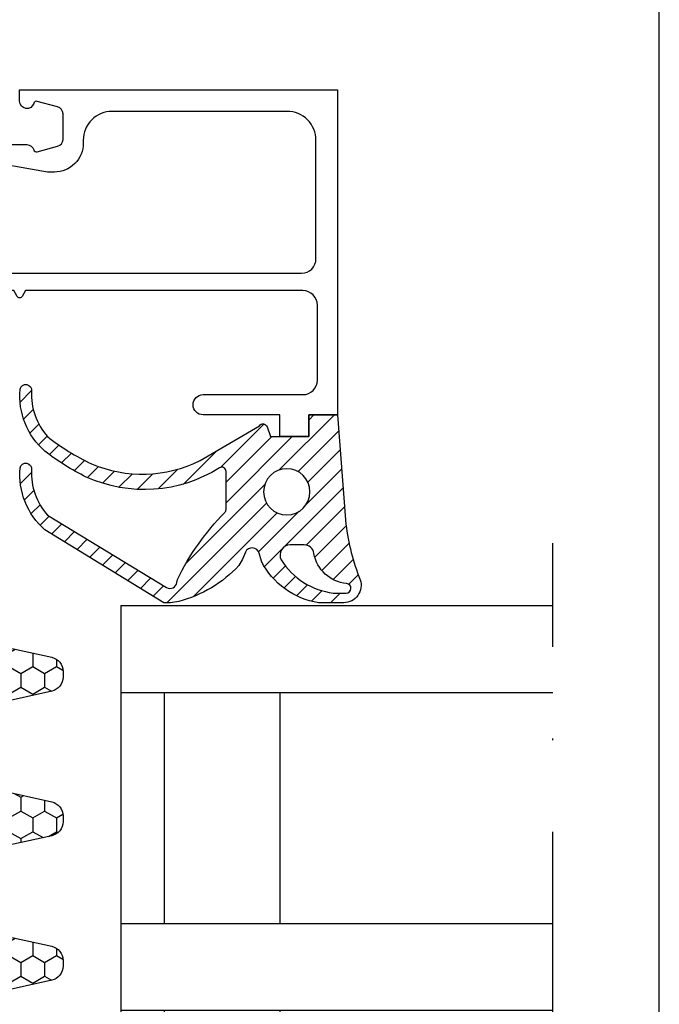
# Model space of a CAD drawing. Extents: x 3482 to 7536, y 5530 to 7300.
# Drawn here: x 3998 to 4042, y 5780 to 5848 of the extents above; entities that cross this region are included whole.
import ezdxf

# ---------------------------------------------------------------- set-up
doc = ezdxf.new("R2010")
doc.units = 0
doc.linetypes.add('DASHDOT', pattern=[25.4, 12.7, -6.35, 0, -6.35])
doc.layers.get('0').update_dxf_attribs({"linetype": 'CONTINUOUS'})
for name, color, linetype in [('5', 41, 'CONTINUOUS'), ('a4pursom1', 7, 'CONTINUOUS'), ('A4PURSOM2', 3, 'CONTINUOUS'), ('LAYER01', 7, 'CONTINUOUS'), ('MUOTOVIIVAT', 1, 'CONTINUOUS'), ('Täyttö tiivisteet', 3, 'CONTINUOUS')]:
    doc.layers.add(name, color=color, linetype=linetype)

# ---------------------------------------------------------------- blocks, each defined once
blk = doc.blocks.new('20241')
at = {"layer": 'a4pursom1'}
blk.add_lwpolyline([(0.6999999999999993, 22), (23.2, 22), (23.2, 20), (24.7, 20), (24.7, 18), (23.2, 18), (23.2, 12.69999999999999, -1), (21.80000000000002, 12.69999999999999), (21.80000000000002, 19.59999999999997, 0.4142140000000001), (20.80000000000002, 20.59999999999997), (15.59999999999998, 20.59999999999997, 0.4142140000000001), (14.59999999999998, 19.59999999999997), (14.59999999999998, 0.4041453333333607), (14.99999999999995, 0.1732039999999984, -0.5773500000000001), (14.99999999999995, -0.1732060000000502), (14.59999999999998, -0.4041446666666388), (14.59999999999998, -1.600000000000023, 0.4142140000000001), (14.80000000000002, -1.800000000000011), (15.89999999999993, -1.800000000000011, -0.4142140000000001), (16.09999999999998, -2), (16.09999999999998, -2.200000000000045), (15.30630800000001, -3.902080000000012, -0.802585), (13.39999999999993, -3.479462000000012), (13.39999999999993, 19.5, 0.4142140000000001), (12.39999999999993, 20.5), (4.199999999999999, 20.5, 0.4142140000000001), (2.199999999999999, 18.5), (2.199999999999999, 6.399999999999977, 0.4142140000000001), (4.199999999999999, 4.399999999999977), (4.400000000000045, 4.399999999999977, -0.4142140000000001), (6.399999999999931, 2.399999999999977), (6.399999999999931, 1.92173200000002), (5.569755999999938, -2.786824000000024, -0.700207), (4.64434000000001, -2.950000000000045), (4.240193999999928, -2.25, -0.267949), (4.240193999999928, -1.950000000000045), (4.499999999999954, -1.5), (4.499999999999954, 0.5, -0.331679), (4.857144000000016, 0.979157999999984, 0.4060500000000001), (4.993185999999991, 1.222583999999983), (4.616227999999932, 2.62940999999995, 0.339454), (4.133266000000003, 3), (2.366734000000019, 3, 0.339454), (1.883769999999981, 2.62940999999995), (1.506816000000025, 1.222593999999958, 0.406065), (1.642867999999975, 0.9791639999999688, -0.8647109999999999), (1.500033999999982, 0), (0.6999999999999993, 0)], format="xyb", close=True, dxfattribs=at)
blk = doc.blocks.new('*U76')
at = {"color": 0, "rotation": 270}
blk.add_blockref('20241', (-22.00057002771428, 100.4003509999984), dxfattribs=at)
blk.add_blockref('20241', (-22.00057002771428, 100.4003509999984), dxfattribs=at)
blk = doc.blocks.new('ECO770111')
at = {"layer": 'Täyttö tiivisteet'}
h = blk.add_hatch(dxfattribs=at)
h.set_pattern_fill('_USER', color=256, angle=45, style=0, pattern_type=0)
h.set_pattern_definition([(45, (0, 0), (-0.7071067811865475, 0.7071067811865476), [])])
edge = h.paths.add_edge_path()
edge.add_arc((-19.13309114051094, 4.766612580314678), 17.64406419086939, 296.0531906288876, 314.5478916474661)
edge.add_arc((-6.545236768427534, -8.021481960830274), 0.2999999999999846, 90.00000000000722, 134.5478916474709, ccw=False)
edge.add_line((-6.545236768427571, -7.721481960830289), (-3.922153816031937, -7.721481960830289))
edge.add_arc((-3.922153816032199, -8.021481960829764), 0.2999999999994749, -32.45953396273711, 89.99999999994992, ccw=False)
edge.add_arc((4.574924007820766, -13.37563692464683), 9.743274523448708, 147.7917717010114, 204.3326718143802)
edge.add_arc((10.22584438989712, -10.28867323569045), 16.171404699462, 206.0490755561106, 218.0110960795696)
edge.add_arc((1.328461284061868, -16.88743516195617), 5.105307106689232, 221.1553379129556, 274.9306476073405)
edge.add_arc((1.697358454085839, -21.57578165061463), 0.4041593647823765, 279.9599422509415, 459.1394395328915)
edge.add_arc((1.4165068708172, -16.79454995691343), 4.387555707489248, 228.447256189698, 272.83039485531594, ccw=False)
edge.add_arc((10.82060988427706, -10.3179769878505), 15.71311194736102, 205.3175465624417, 218.3991420718658, ccw=False)
edge.add_arc((4.854361630179364, -13.52129368187354), 8.95668146734717, 153.3675741939565, 203.1147227429864, ccw=False)
edge.add_line((-3.15202211530368, -9.506326405844362), (-0.757680492043562, -5.416733310915674))
edge.add_arc((-0.9258624247865169, -5.168308598982999), 0.299999999999981, 304.0977476612701, 430.0000125837086)
edge.add_line((-0.8232564437034284, -4.886400790212178), (-1.500000000000057, -4.64008644780975))
edge.add_line((-1.500000000000057, -4.64008644780975), (-1.499999999999943, -2.000000000000313))
edge.add_line((-1.499999999999943, -2.000000000000313), (1.13686837721616e-13, -2.000000000000085))
edge.add_line((1.13686837721616e-13, -2.000000000000085), (0, 0))
edge.add_line((0, 0), (-7.56675697493381, 0.5762990391696974))
edge.add_arc((-5.59929004748834, 16.27597222898183), 15.82247339632769, 248.4690178643031, 262.85698969301984, ccw=False)
edge.add_arc((-11.79543166986797, 0.4224803964916076), 1.199999999999199, 71.07349507422822, 180.000000000057)
edge.add_line((-12.99543166986717, 0.422480396490414), (-12.99543166986729, -1.315652960830249))
edge.add_arc((-7.690865208388915, -0.4963905241389703), 5.367459015625039, 188.7796632376936, 242.916212725291)
edge.add_line((-10.13463166986742, -5.275262960830219), (-9.574368079948954, -5.436282549183915))
edge.add_arc((-9.703777484008567, -5.919245494078139), 0.4999999999999662, -66.5969866644906, 75.00001405712612, ccw=False)
edge.add_line((-9.505179405402885, -6.37811236276022), (-9.973788669867247, -6.580926960830226))
edge.add_line((-9.973788669867247, -6.580926960830226), (-10.42207666986729, -6.839745960830243))
edge.add_arc((-4.57346602573693, -13.16694131341229), 8.616243235678233, 132.7490791602264, 165.3716427316111)
edge.add_arc((-9.42770973411108, -11.79986297422426), 3.575411478293161, 166.9235708149037, 176.2416023036035)
edge.add_line((-12.99543166986734, -11.56549696083056), (-12.99543166986729, -12.02855906207753))
edge.add_line((-12.99543166986729, -12.02855906207753), (-7.955063230846179, -20.24725182013563))
edge.add_arc((-4.111133903055666, -16.88743516195725), 5.105307106690149, 221.1553379129301, 274.930647607315)
edge.add_arc((-3.742236733033985, -21.57578165061037), 0.4041593647887454, 279.9599422507978, 459.1394395327476)
edge.add_arc((-4.023088316316124, -16.7945499569083), 4.387555707484336, 228.4472561898775, 272.83039485549546, ccw=False)
edge.add_line((-6.933394474328225, -20.07795720440521), (-11.95145584011294, -11.83709617740379))
edge.add_arc((-11.51590702119078, -11.60391364660861), 0.4940413609532521, 100.49909237449049, 208.1635427335736, ccw=False)
edge.add_line((-11.60593121312138, -11.11814362777275), (-11.38372366986732, -11.0845799608303))
edge = h.paths.add_edge_path(flags=16)
edge.add_arc((-5.32586197493373, -3.5214819608303), 1.599999999999994, 0, 360)
edge = h.paths.add_edge_path(flags=16)
edge.add_arc((-7.458169100623743, 0.2754047558488293), 4.905537805992945, 186.7569812271681, 238.3227836037116, ccw=False)
edge.add_line((-12.32963366986729, -0.3017729608302204), (-12.32963366986735, 0.5910274032599148))
edge.add_arc((-11.99963366986738, 0.5910274032599006), 0.3299999999999645, 4.895510136400787, 179.9999999999975, ccw=False)
edge.add_arc((-9.178434230735961, 0.832666812553907), 2.501528894339526, 184.8955101364048, 260.7069249313686)
edge.add_arc((-9.69543166986721, -2.326842786928656), 0.6999999999999794, 3.922195901395753e-12, 80.70692493137233, ccw=False)
edge.add_line((-8.99543166986723, -2.326842786928609), (-8.995431669867287, -3.286757641283941))
edge.add_arc((-9.695431669869249, -3.286757641280498), 0.7000000000019622, 241.053153602563, 359.9999999997181, ccw=False)
at = {"layer": 'A4PURSOM2'}
for points in [[(-11.38372366986732, -11.0845799608303, 0.08087398953431178), (-6.75568832898017, -7.807682660875969, -0.1968624223735629), (-6.545236768427571, -7.721481960830289), (-3.922153816031937, -7.721481960830289, -0.5917490248474311), (-3.669022602535449, -8.18249310564076, 0.2518363211738724), (-4.302840535776113, -17.39019731748422, 0.05224160884275064), (-2.515468043726457, -20.24725182013566, 0.2390420984392432), (1.767261703095642, -21.97384989591833, 0.992865275700066), (1.633162703791641, -21.1767532082882, -0.1961157977178889), (-1.493799287208446, -20.0779572044049, -0.0571412979253675), (-3.383283287620998, -17.03744912720842, -0.2205374484130797), (-3.15202211530368, -9.506326405844362), (-0.757680492043562, -5.416733310915674, 0.6122143491831424), (-0.8232564437034284, -4.886400790212178), (-1.500000000000057, -4.64008644780975), (-1.499999999999943, -2.000000000000313), (1.13686837721616e-13, -2.000000000000085), (0, 0), (-7.56675697493381, 0.5762990391696974, -0.06286197688929364), (-11.40620562075298, 1.557602893268239, 0.5146281632442136), (-12.99543166986717, 0.422480396490414), (-12.99543166986729, -1.315652960830249, 0.2407090000000002), (-10.13463166986742, -5.275262960830219), (-9.574368079948954, -5.436282549183915, -0.710643313350604), (-9.505179405402885, -6.37811236276022), (-9.973788669867247, -6.580926960830226), (-10.42207666986729, -6.839745960830243, 0.1433119999999998), (-12.91040766986714, -10.9909239608302, 0.04068000000002529), (-12.99543166986734, -11.56549696083056), (-12.99543166986729, -12.02855906207753), (-7.955063230846179, -20.24725182013563, 0.2390420984392432), (-3.67233348402408, -21.97384989592052, 0.9928652757000662), (-3.806432483328194, -21.17675320827749, -0.196115797717889), (-6.933394474328225, -20.07795720440521), (-11.95145584011294, -11.83709617740379, -0.5076826043918652), (-11.60593121312138, -11.11814362777275)], [(-10.03423028550651, -3.899306005122099, -0.2288735371933552), (-12.32963366986729, -0.3017729608302204), (-12.32963366986735, 0.5910274032599148, -0.9581658581459794), (-11.67083751427299, 0.61918922256055, 0.3434074563002419), (-9.58239248785901, -1.636030118160278, -0.3674673360191164), (-8.99543166986723, -2.326842786928609), (-8.995431669867287, -3.286757641283941, -0.571239439327541)]]:
    blk.add_lwpolyline(points, format="xyb", close=True, dxfattribs=at)
blk.add_circle((-5.32586197493373, -3.5214819608303), 1.599999999999994, dxfattribs=at)
blk = doc.blocks.new('ECO790030')
at = {"layer": 'Täyttö tiivisteet'}
h = blk.add_hatch(dxfattribs=at)
h.set_pattern_fill('HONEY', color=256, scale=0.3, style=0)
h.set_pattern_definition([(0, (154.7275370598571, -3198.684314116767), (1.42875, 0.8248891934999999), [0.9524999999999999, -1.905]), (120, (154.7275370598571, -3198.684314116767), (-1.428749996878257, 0.8248891989070172), [0.9524999999999997, -1.904999999999999]), (59.99999999999999, (154.7275370598571, -3198.684314116767), (3.121742730982646e-09, 1.649778392407017), [-1.905, 0.9524999999999999])])
edge = h.paths.add_edge_path()
edge.add_arc((21.80258485166917, 5), 1.000000000000299, 89.9999999999772, 167.4999999999928, ccw=False)
edge.add_line((21.80258485166956, 6), (21.99999999999773, 6.000000000000455))
edge.add_line((21.99999999999773, 6.000000000000455), (22.19741514832589, 6.000000000000455))
edge.add_arc((22.19741514832569, 5.000000000000455), 1, 12.49999999998289, 89.99999999998857, ccw=False)
edge.add_line((23.1737111554458, 5.216439613938292), (23.99762598188755, 1.500000000000455))
edge.add_line((23.99762598188755, 1.500000000000455), (30.00237401810512, 1.5))
edge.add_line((30.00237401810512, 1.5), (30.82628884454698, 5.216439613938292))
edge.add_arc((31.80258485166718, 5), 1.000000000000299, 89.9999999999772, 167.4999999999928, ccw=False)
edge.add_line((31.80258485166758, 6), (32.1974151483239, 6.000000000000455))
edge.add_arc((32.19741514832367, 5.000000000000455), 1, 12.499999999982492, 89.99999999998698, ccw=False)
edge.add_line((33.17371115544381, 5.216439613938292), (33.99762598189, 1.500000000000455))
edge.add_line((33.99762598189, 1.500000000000455), (40.0047480362079, 1.5))
edge.add_line((40.0047480362079, 1.5), (40.8286628626542, 5.216439613938292))
edge.add_arc((41.8049588697744, 5), 1.000000000000299, 89.9999999999772, 167.4999999999928, ccw=False)
edge.add_line((41.80495886977479, 6), (42.19978916643112, 6.000000000000455))
edge.add_arc((42.1997891664308, 5.000000000000455), 1, 12.499999999955321, 89.9999999999821, ccw=False)
edge.add_line((43.17608517355109, 5.216439613937837), (43.99999999999466, 1.500000000004547))
edge.add_line((43.99999999999466, 1.500000000004547), (43.99999999999926, 4.547473508864641e-13))
edge.add_line((43.99999999999926, 4.547473508864641e-13), (21.99999999999773, 0))
edge.add_line((21.99999999999773, 0), (0, 0))
edge.add_line((0, 0), (-4.604316927725449e-12, 1.499999999992724))
edge.add_line((-4.604316927725449e-12, 1.499999999992724), (0.8239148264401024, 5.216439613938292))
edge.add_arc((1.800210833560186, 5), 1.000000000000188, 89.99999999996419, 167.4999999999913, ccw=False)
edge.add_line((1.800210833560811, 6), (2.195041130217135, 6.000000000000455))
edge.add_arc((2.195041130216907, 5.000000000000455), 1, 12.499999999982492, 89.99999999998698, ccw=False)
edge.add_line((3.171337137337048, 5.216439613938292), (3.995251963783232, 1.500000000000455))
edge.add_line((3.995251963783232, 1.500000000000455), (10.00237401810557, 1.5))
edge.add_line((10.00237401810557, 1.5), (10.82628884454738, 5.216439613938292))
edge.add_arc((11.8025848516676, 5), 1.000000000000326, 89.99999999997561, 167.4999999999931, ccw=False)
edge.add_line((11.80258485166803, 6), (12.19741514832435, 6.000000000000455))
edge.add_arc((12.19741514832413, 5.000000000000455), 1, 12.499999999982492, 89.99999999998698, ccw=False)
edge.add_line((13.17371115544427, 5.216439613938292), (13.99762598189045, 1.500000000000455))
edge.add_line((13.99762598189045, 1.500000000000455), (20.00237401810261, 1.5))
edge.add_line((20.00237401810261, 1.5), (20.82628884454897, 5.216439613938292))
at = {"layer": 'A4PURSOM2'}
blk.add_lwpolyline([(20.82628884454897, 5.216439613938292, -0.3516652221701212), (21.80258485166956, 6), (21.99999999999773, 6.000000000000455), (22.19741514832589, 6.000000000000455, -0.3516652221701285), (23.1737111554458, 5.216439613938292), (23.99762598188755, 1.500000000000455), (30.00237401810512, 1.5), (30.82628884454698, 5.216439613938292, -0.3516652221701212), (31.80258485166758, 6), (32.1974151483239, 6.000000000000455, -0.3516652221701212), (33.17371115544381, 5.216439613938292), (33.99762598189, 1.500000000000455), (40.0047480362079, 1.5), (40.8286628626542, 5.216439613938292, -0.3516652221701212), (41.80495886977479, 6), (42.19978916643112, 6.000000000000455, -0.3516652221702159), (43.17608517355109, 5.216439613937837), (43.99999999999466, 1.500000000004547), (43.99999999999926, 4.547473508864641e-13), (21.99999999999773, 0), (0, 0), (-4.604316927725449e-12, 1.499999999992724), (0.8239148264401024, 5.216439613938292, -0.351665222170216), (1.800210833560811, 6), (2.195041130217135, 6.000000000000455, -0.3516652221701212), (3.171337137337048, 5.216439613938292), (3.995251963783232, 1.500000000000455), (10.00237401810557, 1.5), (10.82628884454738, 5.216439613938292, -0.3516652221701212), (11.80258485166803, 6), (12.19741514832435, 6.000000000000455, -0.3516652221701212), (13.17371115544427, 5.216439613938292), (13.99762598189045, 1.500000000000455), (20.00237401810261, 1.5)], format="xyb", close=True, dxfattribs=at)
blk = doc.blocks.new('Glass')
at = {"layer": 'LAYER01', "color": 2, "linetype": 'DASHDOT'}
blk.add_line((29.89390400000002, -53.85279300000002), (29.89390400000002, 4.3317669999999), dxfattribs=at)
at = {"layer": 'LAYER01', "color": 4, "linetype": 'Continuous'}
for p, q in [((0, 0), (29.89390400000002, 0)), ((0, 0), (0, -50)), ((0, -50), (29.89390400000002, -50))]:
    blk.add_line(p, q, dxfattribs=at)
at = {"layer": 'LAYER01', "color": 2, "linetype": 'Continuous'}
for p, q in [((0, -6), (29.89390400000002, -6)), ((3, -6), (3, -22)), ((10.99999999999955, -6), (10.99999999999955, -22)), ((0, -22), (29.89390400000002, -22)), ((0, -28), (29.89390400000002, -28)), ((3, -28), (3, -44)), ((10.99999999999955, -28), (10.99999999999955, -44)), ((0, -44), (29.89390400000002, -44))]:
    blk.add_line(p, q, dxfattribs=at)
blk = doc.blocks.new('Glasing K')
at = {"xscale": -1, "rotation": 270}
blk.add_blockref('ECO770111', (-0.0005700277142750565, 77.20035099998631), dxfattribs=at)
at = {"color": 0, "rotation": 270}
blk.add_blockref('ECO790030', (-25.00011107087448, 61.25101266304478), dxfattribs=at)
at = {"layer": '5', "color": 0}
for name, p in [('*U76', (0, 0)), ('Glass', (-15.00052461461246, 64.000105394799))]:
    blk.add_blockref(name, p, dxfattribs=at)

msp = doc.modelspace()

# ---------------------------------------------------------------- linework, layer by layer
at = {"layer": 'MUOTOVIIVAT', "linetype": 'Continuous'}
msp.add_lwpolyline([(3481.823741392862, 6321.59036985823), (3481.823741392862, 5529.59036985823), (4041.823741392862, 5529.59036985823), (4041.823741392862, 6321.59036985823)], close=True, dxfattribs=at)

# ---------------------------------------------------------------- block references
at = {"layer": '5', "color": 0}
msp.add_blockref('Glasing K', (4019.570747915859, 5743.852966693707), dxfattribs=at)

doc.saveas('drawing.dxf')
